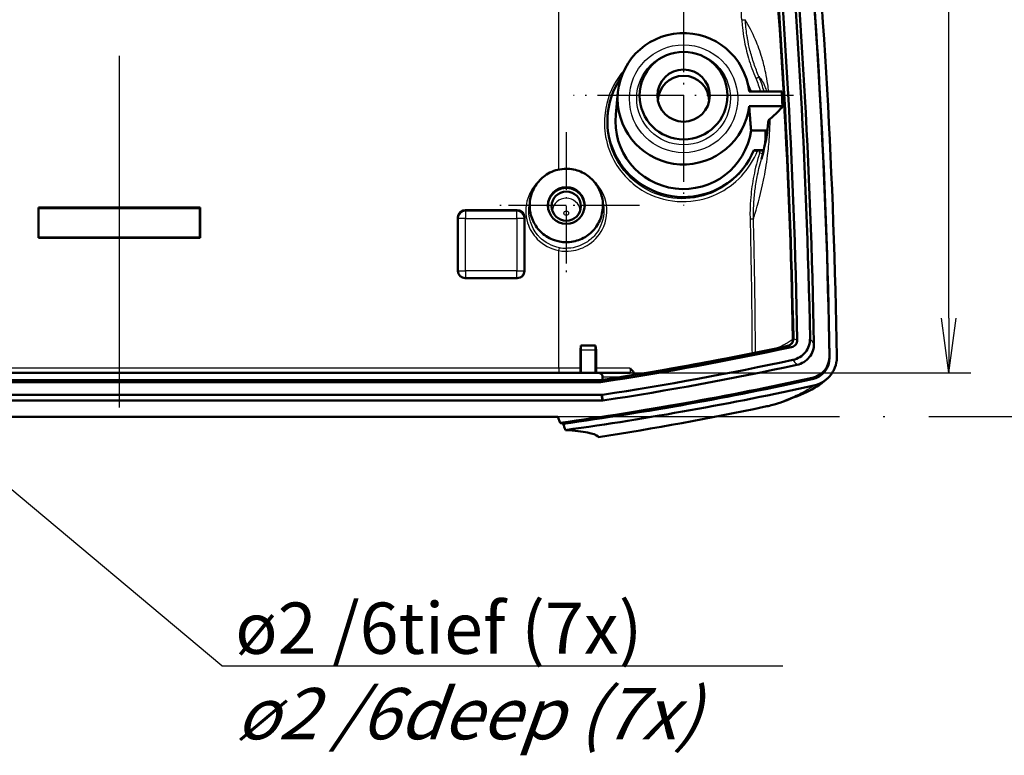
# Model space of a CAD drawing. Units: millimetres. Extents: x 1 to 840, y 1 to 593.
# Drawn here: x 251 to 318, y 222 to 272 of the extents above; entities that cross this region are included whole.
import ezdxf

# ---------------------------------------------------------------- set-up
doc = ezdxf.new("R2010")
doc.units = ezdxf.units.MM
doc.linetypes.add('ACAD_ISO04W100', pattern=[30, 24, -3, 0, -3])
doc.layers.add('Sichtbar (ISO)', color=7, linetype='Continuous', lineweight=50)
doc.layers.add('Sichtbar schmal (ISO)', color=1, linetype='Continuous', lineweight=25)
doc.styles.get("Standard").update_dxf_attribs({"font": 'isocp.shx', "width": 1.2})
doc.dimstyles.new('phoenix', dxfattribs={"dimtxt": 2.5, "dimasz": 3.72, "dimexe": 1.5, "dimexo": 0, "dimgap": 0.5, "dimtad": 1, "dimdec": 6, "dimdsep": 46, "dimtxsty": 'Standard', "dimblk": '_OPEN15', "dimcen": 0, "dimclrd": 1, "dimclre": 1, "dimclrt": 5, "dimadec": 4, "dimazin": 2, "dimtfac": 0.666667, "dimtdec": 6, "dimtmove": 0, "dimatfit": 0, "dimldrblk": '_OPEN15', "dimfxl": 1, "dimtolj": 1, "dimlwd": 25, "dimlwe": 25, "dimarcsym": 0})

# ---------------------------------------------------------------- blocks, each defined once
blk = doc.blocks.new('_OPEN15', base_point=(1, 0))
at = {"color": 0, "linetype": 'ByBlock'}
for p, q in [((1, 0), (0, 0.132)), ((0, 0), (1, 0)), ((1, 0), (0, -0.132))]:
    blk.add_line(p, q, dxfattribs=at)
blk = doc.blocks.new('*D33')
at = {"color": 1, "linetype": 'Continuous', "lineweight": 25}
for p, q in [((288, 444.634), (316.098, 444.634)), ((314.598, 252.108), (314.598, 440.914)), ((290.5, 248.388), (316.098, 248.388))]:
    blk.add_line(p, q, dxfattribs=at)
at = {"color": 1, "linetype": 'Continuous', "lineweight": 25, "xscale": 3.72, "yscale": 3.72, "zscale": 3.72}
for p, rotation in [((314.598, 444.634), 90), ((314.598, 248.388), 270)]:
    blk.add_blockref('_OPEN15', p, dxfattribs=dict(at, rotation=rotation))
at = {"color": 5, "linetype": 'Continuous', "lineweight": 35, "insert": (312.346, 348), "char_height": 3.5, "attachment_point": 5, "rotation": 90}
blk.add_mtext('\\A1;196.2', dxfattribs=at)

msp = doc.modelspace()

# ---------------------------------------------------------------- linework, layer by layer
at = {"color": 1, "linetype": 'ACAD_ISO04W100', "lineweight": 25}
for p, q in [((258, 450.612), (258, 243.388)), ((547.929, 245.388), (228.071, 245.388))]:
    msp.add_line(p, q, dxfattribs=at)
at = {"color": 1, "linetype": 'ACAD_ISO04W100', "lineweight": 25, "ltscale": 0.245902}
for p, q in [((296.5, 274.804), (296.5, 259.804)), ((304, 267.304), (289, 267.304))]:
    msp.add_line(p, q, dxfattribs=at)
at = {"color": 1, "linetype": 'ACAD_ISO04W100', "lineweight": 25, "ltscale": 0.163934}
for p, q in [((288.5, 264.805), (288.5, 254.805)), ((293.5, 259.804), (283.5, 259.804))]:
    msp.add_line(p, q, dxfattribs=at)
at = {"color": 1, "linetype": 'Continuous', "lineweight": 25}
for q in [(227.5, 259.805), (303.265, 228.388)]:
    msp.add_line((265, 228.388), q, dxfattribs=at)
at = {"layer": 'Sichtbar (ISO)'}
for p, q in [((292.022, 267.534), (291.87, 266.024)), ((303.195, 267.585), (300.972, 267.585)), ((291.326, 266.078), (291.316, 265.978)), ((300.972, 266.588), (303.251, 266.588)), ((291.316, 265.978), (291.316, 265.978)), ((301.106, 264.922), (301.107, 264.911)), ((301.107, 264.911), (302.094, 264.911)), ((302.26, 265.297), (302.26, 265.297)), ((301.3, 263.562), (301.3, 263.569)), ((301.3, 263.569), (301.965, 263.569)), ((286.013, 260.055), (286.013, 260.055)), ((286.013, 260.055), (286.013, 260.055)), ((290.987, 260.055), (290.987, 260.055)), ((290.987, 260.055), (290.987, 260.055)), ((252.491, 259.664), (252.5, 259.612)), ((252.491, 259.664), (263.509, 259.664)), ((252.491, 257.603), (252.491, 259.664)), ((252.5, 259.612), (252.5, 257.612)), ((263.5, 259.612), (252.5, 259.612)), ((263.509, 259.664), (263.5, 259.612)), ((263.5, 257.612), (263.5, 259.612)), ((263.509, 259.664), (263.509, 257.603)), ((281.602, 259.493), (285.148, 259.493)), ((281.103, 255.34), (281.103, 258.991)), ((285.647, 258.991), (285.647, 255.34)), ((252.491, 257.603), (252.5, 257.612)), ((263.509, 257.603), (252.491, 257.603)), ((252.5, 257.612), (263.5, 257.612)), ((263.509, 257.603), (263.5, 257.612)), ((285.147, 254.84), (281.603, 254.84)), ((289.497, 250.242), (289.461, 249.914)), ((289.461, 248.688), (289.461, 249.914)), ((289.497, 250.243), (290.503, 250.243)), ((289.5, 248.388), (289.5, 249.943)), ((290.5, 248.388), (290.5, 249.943)), ((290.503, 250.242), (290.539, 249.917)), ((290.539, 249.917), (290.539, 248.688)), ((290.675, 248.388), (225.325, 248.388)), ((290.675, 248.388), (292.86, 248.388)), ((290.975, 247.903), (290.975, 248.093)), ((306.261, 247.944), (306.26, 247.942)), ((290.864, 247.746), (225.136, 247.746)), ((225.156, 247.879), (290.844, 247.879)), ((290.844, 247.879), (290.864, 247.746)), ((290.931, 246.878), (225.069, 246.878)), ((290.963, 246.883), (290.931, 246.878)), ((290.951, 246.484), (290.931, 246.878)), ((290.951, 246.484), (225.049, 246.484)), ((291.003, 246.492), (290.951, 246.484)), ((228.071, 245.388), (287.929, 245.388)), ((287.929, 245.388), (288.085, 244.97))]:
    msp.add_line(p, q, dxfattribs=at)
for centre, major_axis, ratio, start_param, end_param in [((-142.932, 242.53), (447.264, 0), 0.996195, 0.018163, 0.178919), ((-142.932, 242.53), (448.136, 0), 0.996195, 0.018373, 0.178919), ((-142.932, 242.4), (448.4, 0), 0.996195, 0.017886, 0.178919), ((-142.984, 242.4), (449.491, 0), 0.996195, 0.015889, 0.178919), ((-142.984, 242.312), (450, 0), 0.996195, 0.016003, 0.178919), ((-142.932, 242.4), (447, 0), 0.996195, 0.01865, 0.178919), ((-142.984, 242.312), (449.5, 0), 0.996195, 0.015889, 0.099915), ((296.5, 267.087), (4.5, 0), 0.996195, 0.111341, 6.171844), ((296.5, 265.561), (-5.2, 0), 0.996195, 5.672236, 9.029987), ((296.5, 266.912), (1.75, 0), 0.996195, 0.011618, 3.129975), ((288, -483.469), (0, 765.814), 0.087489, 6.086535, 6.089373), ((296.5, 265.561), (-4.653, 0), 0.996195, 6.183271, 9.284026), ((288, 269.862), (-67, 0), 0.096289, 1.774426, 1.777154), ((288.5, 259.758), (-1.25, 0), 0.996195, 3.059264, 6.365514), ((281.603, 258.99), (-0.082, 0.496), 0.994372, 6.119523, 7.688495), ((285.147, 258.99), (0.082, 0.496), 0.994372, 4.877875, 6.446847), ((281.603, 255.34), (-0.354, -0.354), 0.999695, 5.497939, 7.068431), ((285.147, 255.34), (0.354, -0.354), 0.999695, 5.497939, 7.068431), ((289.497, 249.943), (0, -0.3), 0.00876, 1.570796, 3.220132), ((290.503, 249.943), (0, 0.3), 0.00876, 6.204645, 7.853982), ((258, 461.562), (217, 0), 0.996195, 4.864329, 4.924114), ((258, 461.693), (-217.264, 0), 0.996195, 1.722644, 1.783526), ((258, 461.562), (-216.996, 0), 0.996195, 1.723347, 1.782479), ((258, 461.693), (-218.136, 0), 0.996195, 1.722492, 1.783094), ((304.959, 249.49), (1.491, 0), 0.996195, 4.929501, 6.299074), ((304.959, 249.403), (1.5, 0), 0.996195, 4.929501, 6.299074), ((289.463, 248.688), (0, -0.3), 0.008764, 4.712393, 6.283185), ((290.536, 248.688), (0, -0.3), 0.008764, 0, 1.570793), ((258, 461.562), (-218.4, 0), 0.996195, 1.722492, 1.784097), ((258, 461.562), (219.491, 0), 0.996195, 4.849891, 4.929501), ((258, 461.475), (-219.5, 0), 0.996195, 1.709202, 1.787908), ((258, 461.475), (-219.948, 0), 0.996195, 1.709651, 1.787968), ((302.35, 248.198), (0.709, -1.87), 0.97825, 6.282506, 6.282618)]:
    msp.add_ellipse(centre, major_axis=major_axis, ratio=ratio, start_param=start_param, end_param=end_param, dxfattribs=at)
for centre, major_axis, ratio in [((296.5, 267.304), (-3, 0), 0.996195), ((296.5, 267.304), (-1.789, 0), 0.996195), ((288.5, 259.805), (0, 1.259), 0.996194), ((288.5, 259.758), (1, 0), 0.996195)]:
    msp.add_ellipse(centre, major_axis=major_axis, ratio=ratio, dxfattribs=at)
for points, knots in [([(296.938, 321.597), (299.058, 309.91), (300.708, 298.138), (303.061, 274.485), (303.763, 262.603), (303.986, 250.713)], [0.005239, 0.005239, 0.005239, 0.005239, 3.581832, 3.581832, 7.163182, 7.163182, 7.163182, 7.163182]), ([(303.195, 267.585), (303.205, 267.419), (303.214, 267.253), (303.233, 266.92), (303.242, 266.754), (303.251, 266.588)], [-0.1002142, -0.1002142, -0.1002142, -0.1002142, -0.0501327, -0.0501327, -0.0000573, -0.0000573, -0.0000573, -0.0000573]), ([(303.251, 266.588), (303.156, 266.444), (303.038, 266.3), (302.755, 266.013), (302.591, 265.869), (302.404, 265.726)], [-0.9045017, -0.9045017, -0.9045017, -0.9045017, -0.4523538, -0.4523538, -0.0000339, -0.0000339, -0.0000339, -0.0000339]), ([(302.279, 265.516), (302.283, 265.551), (302.292, 265.587), (302.326, 265.65), (302.347, 265.677), (302.387, 265.712), (302.394, 265.718), (302.403, 265.725)], [0, 0, 0, 0, 0.1083679, 0.1083679, 0.1960001, 0.1960001, 0.2165057, 0.2165057, 0.2165057, 0.2165057]), ([(302.029, 263.853), (302.053, 263.992), (302.071, 264.133), (302.102, 264.485), (302.107, 264.702), (302.094, 264.911)], [-0.1045317, -0.1045317, -0.1045317, -0.1045317, -0.0631503, -0.0631503, -0.0000247, -0.0000247, -0.0000247, -0.0000247]), ([(302.094, 264.911), (302.114, 264.912), (302.132, 264.914), (302.163, 264.917), (302.176, 264.919), (302.198, 264.923), (302.207, 264.926), (302.214, 264.928), (302.216, 264.929), (302.217, 264.93)], [0, 0, 0, 0, 0.00716556, 0.00716556, 0.01436578, 0.01436578, 0.02159023, 0.02159023, 0.02347924, 0.02347924, 0.02347924, 0.02347924]), ([(301.3, 263.561), (301.301, 263.56), (301.302, 263.559), (301.308, 263.556), (301.317, 263.554), (301.34, 263.551), (301.355, 263.549), (301.4, 263.546), (301.422, 263.545), (301.474, 263.544), (301.504, 263.543), (301.539, 263.544), (301.544, 263.544), (301.549, 263.544)], [0.00050011, 0.00050011, 0.00050011, 0.00050011, 0.00322138, 0.00322138, 0.01057507, 0.01057507, 0.01572966, 0.01572966, 0.01994967, 0.01994967, 0.02499849, 0.02499849, 0.02591122, 0.02591122, 0.02591122, 0.02591122]), ([(301.728, 263.548), (301.756, 263.548), (301.784, 263.549), (301.835, 263.552), (301.859, 263.553), (301.903, 263.557), (301.921, 263.559), (301.948, 263.563), (301.957, 263.565), (301.965, 263.567)], [0, 0, 0, 0, 0.00866925, 0.00866925, 0.01732661, 0.01732661, 0.02609569, 0.02609569, 0.03222833, 0.03222833, 0.03222833, 0.03222833]), ([(288.5, 257.294), (288.156, 257.294), (287.875, 257.367), (287.372, 257.543), (287.08, 257.712), (286.56, 258.178), (286.383, 258.447), (286.119, 258.983), (286.028, 259.312), (285.985, 259.962), (286.023, 260.278), (286.238, 260.908), (286.405, 261.2), (286.793, 261.652), (287.037, 261.875), (287.547, 262.131), (287.731, 262.197), (288.111, 262.284), (288.306, 262.306), (288.5, 262.306), (288.832, 262.306), (289.166, 262.243), (289.763, 261.993), (290.019, 261.821), (290.479, 261.364), (290.668, 261.085), (290.91, 260.523), (290.996, 260.208), (291.002, 259.52), (290.943, 259.2), (290.711, 258.594), (290.535, 258.308), (290.109, 257.862), (289.86, 257.675), (289.265, 257.395), (288.937, 257.311), (288.569, 257.295), (288.534, 257.294), (288.5, 257.294)], [0.646963, 0.646963, 0.646963, 0.646963, 0.714882, 0.714882, 0.825901, 0.825901, 0.948045, 0.948045, 1.102423, 1.102423, 1.248007, 1.248007, 1.389952, 1.389952, 1.503764, 1.503764, 1.562263, 1.562263, 1.620607, 1.620607, 1.620607, 1.720279, 1.720279, 1.813849, 1.813849, 1.910181, 1.910181, 1.991967, 1.991967, 2.062384, 2.062384, 2.134698, 2.134698, 2.197322, 2.197322, 2.26086, 2.26086, 2.26757, 2.26757, 2.26757, 2.26757]), ([(303.592, 250.217), (303.648, 250.229), (303.702, 250.251), (303.799, 250.312), (303.843, 250.35), (303.914, 250.439), (303.942, 250.49), (303.978, 250.599), (303.987, 250.656), (303.986, 250.713)], [0, 0, 0, 0, 0.01719299, 0.01719299, 0.03436738, 0.03436738, 0.05156801, 0.05156801, 0.06878924, 0.06878924, 0.06878924, 0.06878924]), ([(303.602, 250.215), (303.657, 250.227), (303.71, 250.249), (303.807, 250.308), (303.85, 250.346), (303.92, 250.434), (303.947, 250.484), (303.983, 250.591), (303.992, 250.648), (303.991, 250.704)], [0, 0, 0, 0, 0.01700581, 0.01700581, 0.03392773, 0.03392773, 0.05087842, 0.05087842, 0.06791509, 0.06791509, 0.06791509, 0.06791509]), ([(303.871, 250.134), (303.926, 250.146), (303.979, 250.168), (304.075, 250.227), (304.118, 250.265), (304.188, 250.353), (304.215, 250.403), (304.251, 250.51), (304.26, 250.566), (304.259, 250.623)], [0, 0, 0, 0, 0.01698715, 0.01698715, 0.03389074, 0.03389074, 0.05082316, 0.05082316, 0.06784125, 0.06784125, 0.06784125, 0.06784125]), ([(305.128, 250.732), (305.131, 250.563), (305.105, 250.394), (304.997, 250.074), (304.916, 249.923), (304.706, 249.658), (304.577, 249.545), (304.288, 249.367), (304.129, 249.302), (303.963, 249.266)], [0, 0, 0, 0, 0.0508481, 0.0508481, 0.1017199, 0.1017199, 0.1526768, 0.1526768, 0.2036183, 0.2036183, 0.2036183, 0.2036183]), ([(305.397, 250.389), (305.4, 250.22), (305.373, 250.051), (305.266, 249.731), (305.185, 249.58), (304.975, 249.316), (304.846, 249.202), (304.557, 249.025), (304.398, 248.96), (304.232, 248.924)], [0, 0, 0, 0, 0.050793, 0.050793, 0.1016091, 0.1016091, 0.1525104, 0.1525104, 0.2033971, 0.2033971, 0.2033971, 0.2033971]), ([(306.958, 249.486), (306.959, 249.463), (306.959, 249.44), (306.954, 249.184), (306.908, 248.951), (306.793, 248.658), (306.76, 248.584), (306.688, 248.452), (306.652, 248.393), (306.586, 248.296), (306.558, 248.258), (306.498, 248.182), (306.466, 248.145), (306.386, 248.058), (306.337, 248.009), (306.223, 247.909), (306.158, 247.859), (305.88, 247.669), (305.641, 247.566), (305.392, 247.511)], [0, 0, 0, 0, 0.0068857, 0.0068857, 0.0772857, 0.0772857, 0.101628, 0.101628, 0.1223607, 0.1223607, 0.1368462, 0.1368462, 0.1513639, 0.1513639, 0.172255, 0.172255, 0.1968726, 0.1968726, 0.2735169, 0.2735169, 0.2735169, 0.2735169]), ([(292.85, 248.688), (292.865, 248.672), (292.882, 248.656), (292.898, 248.64), (292.904, 248.634), (292.911, 248.627), (292.917, 248.621), (292.926, 248.612), (292.935, 248.602), (292.944, 248.593), (292.974, 248.561), (293.004, 248.529), (293.031, 248.494), (293.045, 248.476), (293.06, 248.456), (293.074, 248.436), (293.094, 248.405), (293.113, 248.371), (293.128, 248.335), (293.131, 248.328), (293.134, 248.32), (293.137, 248.313), (293.145, 248.291), (293.151, 248.269), (293.156, 248.248)], [-0.0010604, -0.0010604, -0.0010604, -0.0010604, 0.0667037, 0.0667037, 0.0667037, 0.0941437, 0.0941437, 0.0941437, 0.133477, 0.133477, 0.133477, 0.2650838, 0.2650838, 0.2650838, 0.3358648, 0.3358648, 0.3358648, 0.4395018, 0.4395018, 0.4395018, 0.4599326, 0.4599326, 0.4599326, 0.5222145, 0.5222145, 0.5222145, 0.5222145]), ([(290.675, 248.388), (290.696, 248.388), (290.716, 248.386), (290.757, 248.377), (290.777, 248.371), (290.829, 248.348), (290.86, 248.328), (290.913, 248.277), (290.934, 248.246), (290.957, 248.194), (290.964, 248.174), (290.972, 248.134), (290.975, 248.113), (290.975, 248.093)], [0.00000001, 0.00000001, 0.00000001, 0.00000001, 0.0062283, 0.0062283, 0.01243591, 0.01243591, 0.0234438, 0.0234438, 0.03442035, 0.03442035, 0.04066049, 0.04066049, 0.04691071, 0.04691071, 0.04691071, 0.04691071]), ([(303.058, 246.328), (303.006, 246.308), (302.959, 246.292), (302.87, 246.264), (302.827, 246.252), (302.662, 246.207), (302.525, 246.174), (302.246, 246.11), (302.116, 246.081), (301.983, 246.053)], [0, 0, 0, 0, 0.0185894, 0.0185894, 0.0392489, 0.0392489, 0.0966548, 0.0966548, 0.1381455, 0.1381455, 0.1381455, 0.1381455]), ([(288.085, 244.97), (288.119, 244.959), (288.152, 244.947), (288.218, 244.925), (288.251, 244.913), (288.283, 244.902)], [-0.1019583, -0.1019583, -0.1019583, -0.1019583, -0.0509806, -0.0509806, -0.0000032, -0.0000032, -0.0000032, -0.0000032]), ([(288.443, 244.474), (288.416, 244.545), (288.39, 244.616), (288.336, 244.759), (288.31, 244.83), (288.283, 244.902)], [0.00000334, 0.00000334, 0.00000334, 0.00000334, 0.02291846, 0.02291846, 0.0458344, 0.0458344, 0.0458344, 0.0458344]), ([(290.672, 244.03), (290.563, 244.142), (290.323, 244.234), (289.58, 244.381), (289.077, 244.435), (288.443, 244.474)], [0.000009, 0.000009, 0.000009, 0.000009, 1.123315, 1.123315, 2.246599, 2.246599, 2.246599, 2.246599]), ([(290.696, 244.001), (290.693, 244.006), (290.689, 244.011), (290.681, 244.02), (290.676, 244.025), (290.672, 244.03)], [0.00003781, 0.00003781, 0.00003781, 0.00003781, 0.04723401, 0.04723401, 0.09442998, 0.09442998, 0.09442998, 0.09442998]), ([(290.696, 244.001), (290.697, 244.001), (290.697, 244), (290.697, 244), (290.697, 244), (290.697, 244)], [0, 0, 0, 0, 0.005112141, 0.005112141, 0.006660624, 0.006660624, 0.006660624, 0.006660624])]:
    msp.add_open_spline(points, degree=3, knots=knots, dxfattribs=at)
for points, degree in [([(300.972, 266.588), (301.039, 265.767), (301.106, 264.922)], 2), ([(302.279, 265.516), (302.26, 265.318), (302.24, 265.121)], 2), ([(301.812, 262.976), (302, 263.644), (302.163, 264.338), (302.26, 265.297)], 3), ([(306.26, 247.942), (305.398, 247.205), (304.505, 246.877), (303.058, 246.328)], 3), ([(301.983, 246.053), (298.288, 245.271), (294.5, 244.579), (290.697, 244)], 3)]:
    msp.add_open_spline(points, degree=degree, dxfattribs=at)
at = {"layer": 'Sichtbar schmal (ISO)'}
for p, q in [((288, 262.257), (288, 353.091)), ((281.616, 259.409), (281.602, 259.493)), ((281.616, 259.409), (281.616, 258.912)), ((285.134, 259.409), (281.616, 259.409)), ((285.148, 259.493), (285.134, 259.409)), ((285.134, 258.912), (285.134, 259.409)), ((281.103, 258.991), (281.116, 258.912)), ((281.116, 258.912), (281.116, 255.353)), ((281.616, 258.912), (281.116, 258.912)), ((281.616, 255.353), (281.616, 258.912)), ((281.616, 258.912), (285.134, 258.912)), ((285.134, 258.912), (285.134, 255.353)), ((285.634, 258.912), (285.134, 258.912)), ((285.634, 258.912), (285.647, 258.991)), ((285.634, 255.353), (285.634, 258.912)), ((288.5, 257.294), (288.5, 256.878)), ((288, 256.725), (288.036, 256.92)), ((288, 248.688), (288, 256.725)), ((281.116, 255.353), (281.103, 255.34)), ((281.116, 255.353), (281.616, 255.353)), ((285.134, 255.353), (281.616, 255.353)), ((281.616, 255.353), (281.616, 254.853)), ((285.134, 254.853), (285.134, 255.353)), ((285.134, 255.353), (285.634, 255.353)), ((285.647, 255.34), (285.634, 255.353)), ((281.603, 254.84), (281.616, 254.853)), ((281.616, 254.853), (285.134, 254.853)), ((285.134, 254.853), (285.147, 254.84)), ((303.986, 250.713), (303.942, 250.675)), ((289.5, 249.943), (290.5, 249.943)), ((306.459, 249.427), (306.451, 249.514)), ((288, 248.688), (228, 248.688)), ((288, 248.688), (288, 248.388)), ((289.461, 248.688), (288, 248.688)), ((292.85, 248.688), (290.539, 248.688)), ((305.281, 248.04), (305.283, 247.944)), ((290.963, 246.883), (291.003, 246.492))]:
    msp.add_line(p, q, dxfattribs=at)
for centre, major_axis, ratio, start_param, end_param in [((-31.805, 252.943), (-37.824, 384.053), 0.868861, 4.621141, 4.805878), ((-112.134, 247.909), (-3.607, -418.875), 0.986679, 1.637958, 1.642152), ((300.415, 272.47), (0.3, 0.017), 0.010867, 4.899295, 6.084445), ((301.365, 268.486), (0.276, 0.117), 0.079533, 4.897944, 6.240451), ((296.942, 265.128), (1.158, 6.054), 0.815276, 4.580561, 4.606274), ((301.622, 263.396), (0.287, -0.087), 0.060625, 0.230472, 1.374147), ((288.5, 259.348), (0.959, 0), 0.996195, 0.11308, 3.028513), ((281.616, 258.912), (-0.493, -0.082), 0.994372, 4.548727, 6.117699), ((285.134, 258.912), (0.493, -0.082), 0.994372, 0.165486, 1.734458), ((300.977, 258.881), (0.3, 0.008), 0.00503, 4.908139, 6.093113), ((288.228, 259.183), (1.917, -1.55), 0.889254, 5.254365, 5.451067), ((281.616, 255.353), (0.354, -0.354), 0.999695, 3.927143, 5.497635), ((285.134, 255.353), (0.354, 0.354), 0.999695, 3.927143, 5.497635), ((303.442, 250.668), (0.323, -0.381), 0.997574, 0.064053, 0.8825), ((534.184, 308.879), (-330.109, 10.882), 0.277727, 0.80669, 0.807828), ((327.558, 223.68), (-79.262, 99.346), 0.02034, 1.294118, 1.297681), ((140.2, 248.088), (153, 0), 0.000171, 0.115386, 0.170753), ((292.86, 248.088), (0, 0.3), 0.999741, 5.250353, 6.283185), ((304.961, 249.463), (1.299, -1.52), 0.997571, 5.792031, 6.282651), ((301.568, 248.01), (0.414, -1.957), 0.19537, 6.249404, 6.282564), ((302.35, 248.198), (0.709, -1.87), 0.97825, 6.123125, 6.282506), ((229.915, 233.299), (75.65, 14.582), 0.050143, 6.000138, 6.004511)]:
    msp.add_ellipse(centre, major_axis=major_axis, ratio=ratio, start_param=start_param, end_param=end_param, dxfattribs=at)
for centre, major_axis in [((296.5, 267.087), (-3.695, 0)), ((296.5, 267.126), (-3.197, 0)), ((288.5, 259.279), (0.159, 0))]:
    msp.add_ellipse(centre, major_axis=major_axis, ratio=0.996195, dxfattribs=at)
for points, knots in [([(300.47, 272.47), (300.48, 272.299), (300.494, 272.128), (300.541, 271.684), (300.579, 271.411), (300.705, 270.708), (300.806, 270.28), (301.069, 269.392), (301.234, 268.933), (301.425, 268.486)], [-4.115339, -4.115339, -4.115339, -4.115339, -3.600921, -3.600921, -2.777854, -2.777854, -1.460945, -1.460945, 0, 0, 0, 0]), ([(302.308, 267.585), (302.289, 267.75), (302.269, 267.907), (302.248, 268.054), (302.205, 268.352), (302.157, 268.616), (302.107, 268.856), (302.028, 269.24), (301.944, 269.563), (301.856, 269.859), (301.716, 270.332), (301.567, 270.733), (301.411, 271.1), (301.192, 271.617), (300.958, 272.068), (300.709, 272.486)], [3.194269, 3.194269, 3.194269, 3.194269, 3.762396, 3.762396, 3.762396, 4.910697, 4.910697, 4.910697, 6.747978, 6.747978, 6.747978, 9.687628, 9.687628, 9.687628, 13.821458, 13.821458, 13.821458, 13.821458]), ([(301.641, 268.602), (301.52, 268.888), (301.409, 269.178), (301.309, 269.473), (301.256, 269.628), (301.206, 269.785), (301.16, 269.942), (301.114, 270.099), (301.07, 270.257), (301.031, 270.415), (300.966, 270.672), (300.91, 270.93), (300.864, 271.191), (300.85, 271.268), (300.837, 271.346), (300.825, 271.424), (300.795, 271.611), (300.77, 271.798), (300.75, 271.986), (300.733, 272.152), (300.719, 272.318), (300.709, 272.485)], [-4.115339, -4.115339, -4.115339, -4.115339, -3.159389, -3.159389, -3.159389, -2.654394, -2.654394, -2.654394, -2.151357, -2.151357, -2.151357, -1.337485, -1.337485, -1.337485, -1.095913, -1.095913, -1.095913, -0.514417, -0.514417, -0.514417, -0.001588, -0.001588, -0.001588, -0.001588]), ([(292.453, 269.046), (292.313, 268.888), (292.183, 268.721), (292.064, 268.548), (291.571, 267.834), (291.249, 266.993), (291.141, 266.128), (291.073, 265.588), (291.088, 265.032), (291.183, 264.499), (291.297, 263.862), (291.527, 263.243), (291.859, 262.684), (292.362, 261.839), (293.105, 261.134), (293.976, 260.677), (294.713, 260.29), (295.543, 260.08), (296.376, 260.067), (297.208, 260.054), (298.036, 260.236), (298.786, 260.593), (300.035, 261.186), (301.034, 262.255), (301.549, 263.544)], [28.616872, 28.616872, 28.616872, 28.616872, 29.24832, 29.24832, 29.24832, 31.847162, 31.847162, 31.847162, 33.471438, 33.471438, 33.471438, 35.413733, 35.413733, 35.413733, 38.352724, 38.352724, 38.352724, 40.84206, 40.84206, 40.84206, 43.331397, 43.331397, 43.331397, 47.470577, 47.470577, 47.470577, 47.470577]), ([(301.641, 268.602), (301.707, 268.524), (301.771, 268.439), (301.908, 268.223), (301.981, 268.088), (302.088, 267.822), (302.126, 267.715), (302.161, 267.585)], [4.21596, 4.21596, 4.21596, 4.21596, 6.584938, 6.584938, 9.524588, 9.524588, 11.184324, 11.184324, 11.184324, 11.184324]), ([(301.3, 263.562), (300.8, 262.347), (299.851, 261.337), (297.95, 260.43), (297.156, 260.254), (295.557, 260.278), (294.76, 260.481), (293.215, 261.293), (292.502, 261.972), (291.7, 263.324), (291.48, 263.92), (291.286, 265.007), (291.268, 265.497), (291.316, 265.978)], [20.042823, 20.042823, 20.042823, 20.042823, 24.118418, 24.118418, 26.607755, 26.607755, 29.097091, 29.097091, 32.036082, 32.036082, 33.978377, 33.978377, 35.472738, 35.472738, 35.472738, 35.472738]), ([(301.272, 258.888), (301.306, 258.994), (301.339, 259.101), (301.593, 259.934), (301.79, 260.694), (302.063, 262.052), (302.158, 262.605), (302.285, 263.605), (302.327, 264.015), (302.378, 264.764), (302.393, 265.069), (302.402, 265.508), (302.403, 265.615), (302.404, 265.726)], [15.045196, 15.045196, 15.045196, 15.045196, 15.743314, 15.743314, 20.448259, 20.448259, 23.388849, 23.388849, 25.226718, 25.226718, 26.375386, 26.375386, 26.73555, 26.73555, 26.73555, 26.73555]), ([(301.683, 263.396), (301.525, 262.879), (301.393, 262.352), (301.197, 261.34), (301.127, 260.857), (301.057, 260.065), (301.04, 259.759), (301.031, 259.263), (301.031, 259.072), (301.036, 258.881)], [-4.577478, -4.577478, -4.577478, -4.577478, -2.952473, -2.952473, -1.48768, -1.48768, -0.572185, -0.572185, 0, 0, 0, 0]), ([(301.272, 258.889), (301.268, 259.076), (301.268, 259.262), (301.272, 259.448), (301.277, 259.669), (301.287, 259.89), (301.303, 260.11), (301.306, 260.145), (301.308, 260.18), (301.311, 260.215), (301.314, 260.258), (301.318, 260.301), (301.322, 260.344), (301.35, 260.651), (301.388, 260.957), (301.436, 261.261), (301.462, 261.429), (301.492, 261.597), (301.524, 261.764), (301.561, 261.953), (301.602, 262.142), (301.646, 262.329), (301.696, 262.546), (301.752, 262.762), (301.812, 262.976)], [-4.576501, -4.576501, -4.576501, -4.576501, -4.005293, -4.005293, -4.005293, -3.329363, -3.329363, -3.329363, -3.222168, -3.222168, -3.222168, -3.089798, -3.089798, -3.089798, -2.145765, -2.145765, -2.145765, -1.625005, -1.625005, -1.625005, -1.034731, -1.034731, -1.034731, -0.353391, -0.353391, -0.353391, -0.353391]), ([(286.604, 261.432), (286.362, 261.206), (286.16, 260.934), (285.901, 260.406), (285.821, 260.159), (285.749, 259.752), (285.735, 259.593), (285.736, 259.159), (285.777, 258.887), (285.986, 258.209), (286.215, 257.824), (286.919, 257.104), (287.446, 256.826), (288, 256.725)], [1.578231, 1.578231, 1.578231, 1.578231, 2.569533, 2.569533, 3.330877, 3.330877, 3.806716, 3.806716, 4.620801, 4.620801, 5.923336, 5.923336, 7.613433, 7.613433, 7.613433, 7.613433]), ([(288, 256.725), (288.272, 256.675), (288.555, 256.666), (288.831, 256.699), (289.273, 256.752), (289.702, 256.914), (290.067, 257.164), (290.501, 257.461), (290.852, 257.887), (291.057, 258.376), (291.316, 258.99), (291.342, 259.693), (291.126, 260.323), (290.98, 260.751), (290.721, 261.135), (290.389, 261.441)], [1.212967, 1.212967, 1.212967, 1.212967, 2.039258, 2.039258, 2.039258, 3.361323, 3.361323, 3.361323, 4.937634, 4.937634, 4.937634, 6.916781, 6.916781, 6.916781, 8.261604, 8.261604, 8.261604, 8.261604]), ([(288.036, 256.922), (287.523, 257.02), (287.035, 257.275), (286.665, 257.651), (286.616, 257.7), (286.569, 257.751), (286.525, 257.805), (286.309, 258.064), (286.15, 258.366), (286.053, 258.687), (285.979, 258.928), (285.94, 259.18), (285.938, 259.433), (285.937, 259.581), (285.949, 259.729), (285.974, 259.874), (285.98, 259.906), (285.986, 259.939), (285.993, 259.971), (285.999, 259.999), (286.006, 260.027), (286.013, 260.055)], [0, 0, 0, 0, 1.690096, 1.690096, 1.690096, 1.912669, 1.912669, 1.912669, 2.992632, 2.992632, 2.992632, 3.806716, 3.806716, 3.806716, 4.282556, 4.282556, 4.282556, 4.388638, 4.388638, 4.388638, 4.481537, 4.481537, 4.481537, 4.481537]), ([(290.987, 260.055), (291.119, 259.525), (291.068, 258.96), (290.861, 258.455), (290.774, 258.244), (290.66, 258.045), (290.519, 257.865), (290.357, 257.658), (290.161, 257.479), (289.945, 257.332), (289.607, 257.103), (289.213, 256.95), (288.805, 256.898), (288.704, 256.885), (288.602, 256.878), (288.5, 256.878)], [5.343044, 5.343044, 5.343044, 5.343044, 7.095219, 7.095219, 7.095219, 7.82732, 7.82732, 7.82732, 8.671529, 8.671529, 8.671529, 9.993595, 9.993595, 9.993595, 10.320197, 10.320197, 10.320197, 10.320197]), ([(301.036, 258.881), (301.064, 257.766), (301.088, 256.65), (301.125, 254.528), (301.139, 253.523), (301.156, 251.888), (301.161, 251.259), (301.167, 250.325), (301.168, 250.019), (301.17, 249.713)], [-9.430429, -9.430429, -9.430429, -9.430429, -6.082627, -6.082627, -3.064889, -3.064889, -1.178804, -1.178804, -0.261333, -0.261333, -0.261333, -0.261333]), ([(301.405, 249.761), (301.404, 250.051), (301.402, 250.342), (301.397, 251.261), (301.392, 251.891), (301.375, 253.526), (301.361, 254.533), (301.324, 256.656), (301.3, 257.772), (301.272, 258.888)], [-9.122453, -9.122453, -9.122453, -9.122453, -8.251625, -8.251625, -6.36554, -6.36554, -3.347802, -3.347802, -0.000002, -0.000002, -0.000002, -0.000002]), ([(303.942, 250.675), (303.876, 250.619), (303.795, 250.56), (303.611, 250.442), (303.511, 250.383), (303.329, 250.283), (303.254, 250.244), (303.124, 250.178), (303.072, 250.153), (302.979, 250.108), (302.939, 250.089), (302.898, 250.07)], [-20.592858, -20.592858, -20.592858, -20.592858, -16.8956, -16.8956, -13.56286, -13.56286, -11.479898, -11.479898, -10.178046, -10.178046, -9.234115, -9.234115, -9.234115, -9.234115]), ([(304.259, 250.623), (304.214, 250.636), (304.17, 250.65), (304.08, 250.677), (304.035, 250.69), (303.991, 250.704)], [0.512992, 0.512992, 0.512992, 0.512992, 1.282307, 1.282307, 2.0516, 2.0516, 2.0516, 2.0516]), ([(305.397, 250.389), (305.366, 250.428), (305.335, 250.468), (305.245, 250.583), (305.187, 250.657), (305.128, 250.732)], [1.538535, 1.538535, 1.538535, 1.538535, 2.07285, 2.07285, 3.077116, 3.077116, 3.077116, 3.077116]), ([(292.85, 248.688), (292.85, 248.666), (292.85, 248.644), (292.85, 248.622), (292.851, 248.556), (292.853, 248.497), (292.854, 248.455), (292.855, 248.428), (292.857, 248.409), (292.858, 248.398), (292.859, 248.392), (292.859, 248.388), (292.86, 248.388)], [3.7494986, 3.7494986, 3.7494986, 3.7494986, 3.8826009, 3.8826009, 3.8826009, 4.2815449, 4.2815449, 4.2815449, 4.5308849, 4.5308849, 4.5308849, 4.6867224, 4.6867224, 4.6867224, 4.6867224]), ([(305.392, 247.511), (305.259, 247.398), (305.062, 247.271), (304.567, 247.004), (304.281, 246.867), (303.733, 246.628), (303.502, 246.532), (303.122, 246.381), (302.987, 246.328), (302.847, 246.275)], [-20.645486, -20.645486, -20.645486, -20.645486, -13.154278, -13.154278, -6.40164, -6.40164, -2.181241, -2.181241, 0, 0, 0, 0]), ([(301.97, 246.052), (301.024, 245.851), (300.072, 245.657), (298.253, 245.299), (297.387, 245.135), (295.975, 244.877), (295.431, 244.78), (294.545, 244.626), (294.204, 244.567), (293.181, 244.394), (292.497, 244.282), (291.44, 244.115), (291.069, 244.058), (290.696, 244.001)], [5.072837, 5.072837, 5.072837, 5.072837, 8.003675, 8.003675, 10.645558, 10.645558, 12.296735, 12.296735, 13.32872, 13.32872, 15.392691, 15.392691, 16.511768, 16.511768, 16.511768, 16.511768]), ([(302.758, 246.241), (302.731, 246.231), (302.673, 246.214), (302.52, 246.175), (302.426, 246.153), (302.256, 246.114), (302.185, 246.098), (302.065, 246.072), (302.017, 246.062), (301.97, 246.052)], [0, 0, 0, 0, 0.419839, 0.419839, 0.798285, 0.798285, 1.034814, 1.034814, 1.182645, 1.182645, 1.182645, 1.182645])]:
    msp.add_open_spline(points, degree=3, knots=knots, dxfattribs=at)
for points in [[(301.425, 268.486), (301.549, 268.194), (301.655, 267.892), (301.74, 267.585)], [(301.99, 267.585), (301.897, 267.932), (301.781, 268.273), (301.641, 268.602)], [(302.279, 265.516), (302.273, 265.441), (302.267, 265.368), (302.26, 265.297)]]:
    msp.add_open_spline(points, degree=3, dxfattribs=at)

# ---------------------------------------------------------------- texts
at = {"color": 5, "linetype": 'Continuous', "lineweight": 35, "insert": (265.917, 223.366), "char_height": 3.5, "attachment_point": 7}
msp.add_mtext('ø2 /6tief (7x)\\P{\\Q20;ø2 /6deep (7x)}', dxfattribs=at)

# ---------------------------------------------------------------- dimensions: what is measured, and where the dimension line sits
at = {"color": 1, "linetype": 'Continuous', "lineweight": 35}
dim = msp.add_linear_dim(base=(314.598, 444.634), p1=(290.5, 248.388), p2=(288, 444.634), angle=90, dimstyle='phoenix', override={"dimtxt": 3.5, "dimdec": 1, "dimsah": 1, "dimadec": 1, "dimtdec": 1}, dxfattribs=at)
dim.commit()
dim.dimension.update_dxf_attribs({"geometry": '*D33', "text_midpoint": (314.598, 348), "dimtype": 160})

doc.saveas('drawing.dxf')
